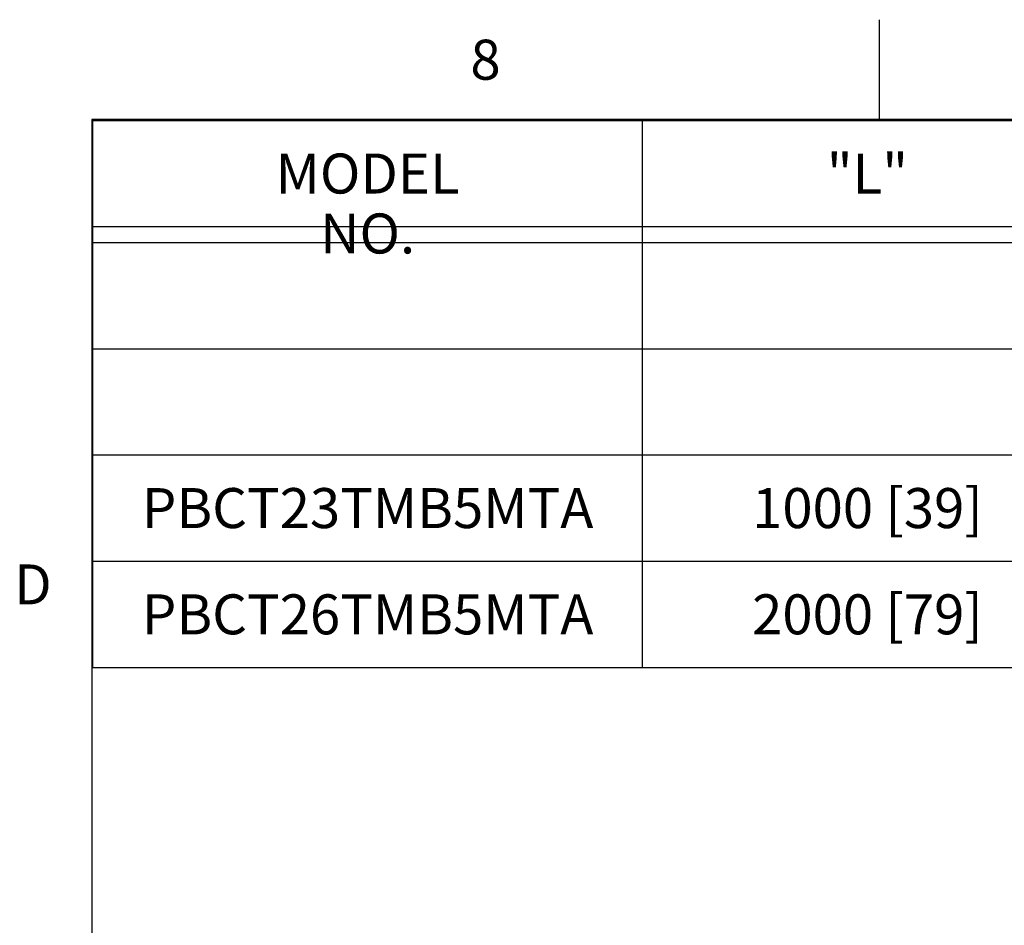
# Model space of a CAD drawing. Units: inches. Extents: x 0.4 to 16.6, y 0.6 to 10.4.
# Drawn here: x 0.4 to 2.9, y 8.1 to 10.4 of the extents above; entities that cross this region are included whole.
import ezdxf

# ---------------------------------------------------------------- set-up
doc = ezdxf.new("R2010")
doc.units = ezdxf.units.IN
doc.header["$LTSCALE"] = 0.935
doc.header["$MEASUREMENT"] = 0
doc.layers.get('0').update_dxf_attribs({"linetype": 'CONTINUOUS'})
doc.layers.add('NOTES', color=7, linetype='CONTINUOUS')
doc.styles.add('TEXTSTYLE_2', font='txt', dxfattribs={"width": 0.8})

msp = doc.modelspace()

# ---------------------------------------------------------------- linework, layer by layer
at = {"color": 2, "linetype": 'CONTINUOUS'}
for p, q in [((2.59, 10.112), (2.59, 10.362)), ((0.62, 10.112), (0.62, 0.887)), ((16.38, 10.112), (0.62, 10.112)), ((0.6226, 8.7416), (0.6226, 10.1101)), ((0.6226, 10.1101), (5.4076, 10.1101)), ((1.9976, 8.7416), (1.9976, 10.1101)), ((0.6226, 9.8444), (5.4076, 9.8444)), ((0.6226, 9.8044), (5.4076, 9.8044)), ((0.6226, 9.5388), (5.4076, 9.5388)), ((0.6226, 9.2732), (5.4076, 9.2732)), ((0.6226, 9.0076), (5.4076, 9.0076)), ((0.6226, 8.7416), (5.4076, 8.7416))]:
    msp.add_line(p, q, dxfattribs=at)

# ---------------------------------------------------------------- texts
at = {"color": 2, "linetype": 'CONTINUOUS', "char_height": 0.1, "width": 0.08, "line_spacing_factor": 0.9, "style": 'TEXTSTYLE_2'}
for s, insert, attachment_point in [('8', (1.605, 10.312), 2), ('D', (0.52, 8.9995), 3)]:
    msp.add_mtext(s, dxfattribs=dict(at, insert=insert, attachment_point=attachment_point))
at = {"layer": 'NOTES', "color": 2, "linetype": 'CONTINUOUS', "char_height": 0.1, "attachment_point": 2, "line_spacing_factor": 0.9, "style": 'TEXTSTYLE_2'}
for s, insert, width in [('MODEL NO.', (1.3101, 10.0272), 0.72), ('"L"', (2.5601, 10.0272), 0.24), ('PBCT23TMB5MTA', (1.3101, 9.1904), 1.04), ('1000 [39]', (2.5601, 9.1904), 0.72), ('PBCT26TMB5MTA', (1.3101, 8.9246), 1.04), ('2000 [79]', (2.5601, 8.9246), 0.72)]:
    msp.add_mtext(s, dxfattribs=dict(at, insert=insert, width=width))

doc.saveas('drawing.dxf')
